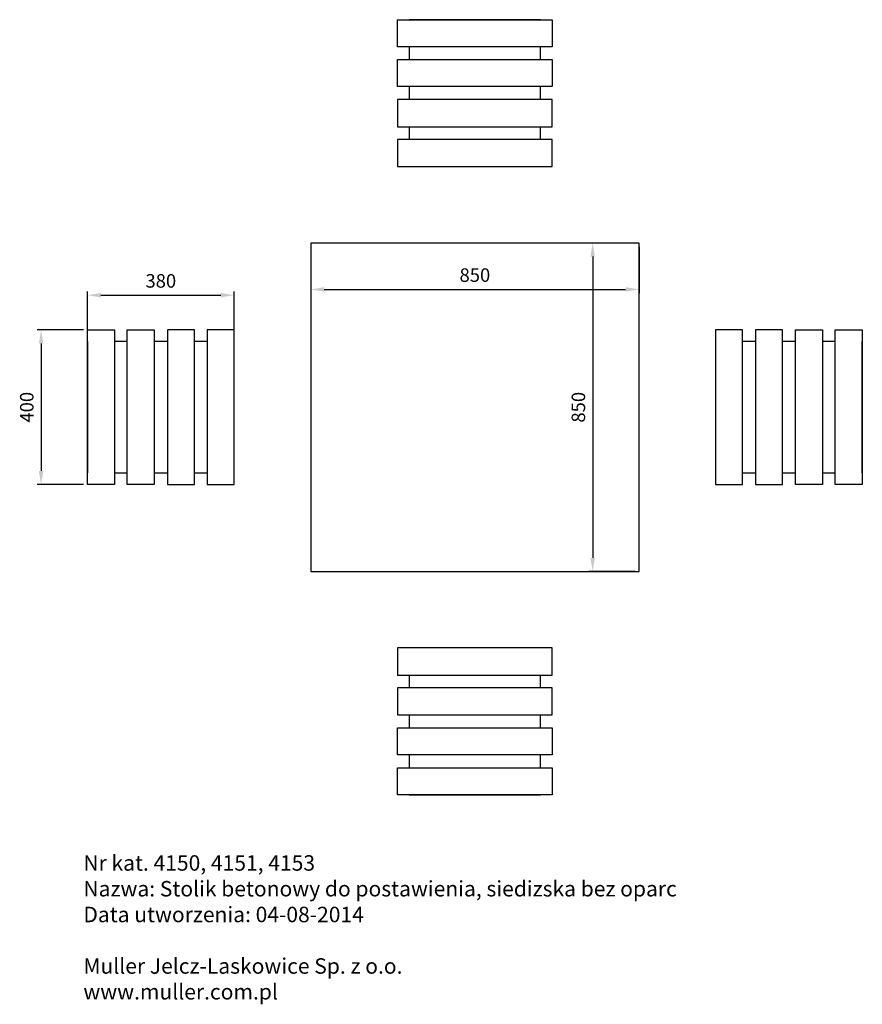
# Model space of a CAD drawing. Units: millimetres. Extents: x -754 to 1428, y -1121 to 1428.
import ezdxf

# ---------------------------------------------------------------- set-up
doc = ezdxf.new("R2010")
doc.units = ezdxf.units.MM
doc.header["$LTSCALE"] = 10
doc.layers.add('AM_5', color=3, linetype='Continuous', lineweight=25)
doc.styles.get("Standard").update_dxf_attribs({"font": 'ISOCP.SHX'})
doc.dimstyles.new('AM_ISO$0', dxfattribs={"dimscale": 10, "dimtxt": 3.5, "dimasz": 3.5, "dimexe": 1, "dimexo": 1, "dimgap": 1.5, "dimtad": 1, "dimdsep": 46, "dimtxsty": 'Standard', "dimcen": 0, "dimclrd": 256, "dimclre": 256, "dimclrt": 2, "dimadec": 0, "dimazin": 2, "dimtp": 0.1, "dimtm": 0.1, "dimtfac": 0.71, "dimtdec": 3, "dimtmove": 0, "dimatfit": 3, "dimfxl": 0, "dimlwd": -1, "dimlwe": -1, "dimarcsym": 0})

# ---------------------------------------------------------------- blocks, each defined once
blk = doc.blocks.new('*D7')
at = {"layer": 'AM_5', "linetype": 'ByBlock'}
for p, q in [((-588.2, 625), (-708.2, 625)), ((-698.2, 590), (-698.2, 260)), ((-588.2, 225), (-708.2, 225))]:
    blk.add_line(p, q, dxfattribs=at)
at = {"layer": 'AM_5'}
for points in [[(-704, 590), (-692.3, 590), (-698.2, 625)], [(-704, 260), (-692.3, 260), (-698.2, 225)]]:
    blk.add_solid(points, dxfattribs=at)
at = {"layer": 'AM_5', "color": 2, "insert": (-730.7, 425), "char_height": 35, "attachment_point": 5, "rotation": 90}
blk.add_mtext('400', dxfattribs=at)
blk = doc.blocks.new('*D8')
at = {"layer": 'AM_5', "linetype": 'ByBlock'}
for p, q in [((-578.2, 605), (-578.2, 725)), ((-543.2, 715), (-233.2, 715)), ((-198.2, 605), (-198.2, 725))]:
    blk.add_line(p, q, dxfattribs=at)
at = {"layer": 'AM_5'}
for points in [[(-543.2, 720.8), (-543.2, 709.2), (-578.2, 715)], [(-233.2, 720.8), (-233.2, 709.2), (-198.2, 715)]]:
    blk.add_solid(points, dxfattribs=at)
at = {"layer": 'AM_5', "color": 2, "insert": (-388.2, 747.5), "char_height": 35, "attachment_point": 5}
blk.add_mtext('380', dxfattribs=at)
blk = doc.blocks.new('*D9')
at = {"layer": 'AM_5', "linetype": 'ByBlock'}
for p, q in [((0, 840), (0, 720)), ((850, 840), (850, 720)), ((35, 730), (815, 730))]:
    blk.add_line(p, q, dxfattribs=at)
at = {"layer": 'AM_5'}
for points in [[(35, 735.8), (35, 724.2), (0, 730)], [(815, 735.8), (815, 724.2), (850, 730)]]:
    blk.add_solid(points, dxfattribs=at)
at = {"layer": 'AM_5', "color": 2, "insert": (425, 762.5), "char_height": 35, "attachment_point": 5}
blk.add_mtext('850', dxfattribs=at)
blk = doc.blocks.new('*D10')
at = {"layer": 'AM_5', "linetype": 'ByBlock'}
for p, q in [((840, 850), (720, 850)), ((730, 815), (730, 35)), ((840, 0), (720, 0))]:
    blk.add_line(p, q, dxfattribs=at)
at = {"layer": 'AM_5'}
for points in [[(724.2, 815), (735.8, 815), (730, 850)], [(724.2, 35), (735.8, 35), (730, 0)]]:
    blk.add_solid(points, dxfattribs=at)
at = {"layer": 'AM_5', "color": 2, "insert": (697.5, 425), "char_height": 35, "attachment_point": 5, "rotation": 90}
blk.add_mtext('850', dxfattribs=at)

msp = doc.modelspace()

# ---------------------------------------------------------------- linework, layer by layer
for points in [[(625, 1428.167), (625, 1358.167), (225, 1358.167), (225, 1428.167)], [(625, 1325.167), (625, 1255.167), (225, 1255.167), (225, 1325.167)], [(625, 1151.167), (625, 1221.167), (225, 1221.167), (225, 1151.167)], [(625, 1048.167), (625, 1118.167), (225, 1118.167), (225, 1048.167)], [(0, 0), (850, 0), (850, 850), (0, 850)], [(-578.167, 625), (-508.167, 625), (-508.167, 225), (-578.167, 225)], [(-475.167, 625), (-405.167, 625), (-405.167, 225), (-475.167, 225)], [(-301.167, 625), (-371.167, 625), (-371.167, 225), (-301.167, 225)], [(-198.167, 625), (-268.167, 625), (-268.167, 225), (-198.167, 225)], [(1048.167, 225), (1118.167, 225), (1118.167, 625), (1048.167, 625)], [(1151.167, 225), (1221.167, 225), (1221.167, 625), (1151.167, 625)], [(1325.167, 225), (1255.167, 225), (1255.167, 625), (1325.167, 625)], [(1428.167, 225), (1358.167, 225), (1358.167, 625), (1428.167, 625)], [(225, -198.167), (225, -268.167), (625, -268.167), (625, -198.167)], [(225, -301.167), (225, -371.167), (625, -371.167), (625, -301.167)], [(225, -475.167), (225, -405.167), (625, -405.167), (625, -475.167)], [(225, -578.167), (225, -508.167), (625, -508.167), (625, -578.167)]]:
    msp.add_lwpolyline(points, close=True)
for points in [[(595, 1428.167), (255, 1428.167)], [(255, 1358.167), (255, 1325.167)], [(595, 1325.167), (595, 1358.167)], [(255, 1255.167), (255, 1221.167)], [(595, 1221.167), (595, 1255.167)], [(255, 1151.167), (255, 1118.167)], [(595, 1118.167), (595, 1151.167)], [(255, 1048.167), (595, 1048.167)], [(-578.167, 595), (-578.167, 255)], [(-475.167, 595), (-508.167, 595)], [(-371.167, 595), (-405.167, 595)], [(-268.167, 595), (-301.167, 595)], [(-198.167, 255), (-198.167, 595)], [(1048.167, 595), (1048.167, 255)], [(1151.167, 595), (1118.167, 595)], [(1255.167, 595), (1221.167, 595)], [(1358.167, 595), (1325.167, 595)], [(1428.167, 255), (1428.167, 595)], [(-508.167, 255), (-475.167, 255)], [(-405.167, 255), (-371.167, 255)], [(-301.167, 255), (-268.167, 255)], [(1118.167, 255), (1151.167, 255)], [(1221.167, 255), (1255.167, 255)], [(1325.167, 255), (1358.167, 255)], [(595, -198.167), (255, -198.167)], [(255, -268.167), (255, -301.167)], [(595, -301.167), (595, -268.167)], [(255, -371.167), (255, -405.167)], [(595, -405.167), (595, -371.167)], [(255, -475.167), (255, -508.167)], [(595, -508.167), (595, -475.167)], [(255, -578.167), (595, -578.167)]]:
    msp.add_lwpolyline(points)

# ---------------------------------------------------------------- texts
at = {"insert": (-588.719, -734.632), "char_height": 40, "attachment_point": 1}
msp.add_mtext_dynamic_manual_height_columns('Nr kat. 4150, 4151, 4153\\PNazwa: Stolik betonowy do postawienia, siedizska bez oparc\\PData utworzenia: 04-08-2014\\P\\PMuller Jelcz-Laskowice Sp. z o.o.\\Pwww.muller.com.pl', width=2102.43407, gutter_width=12.5, heights=[0], dxfattribs=at)

# ---------------------------------------------------------------- dimensions: what is measured, and where the dimension line sits
at = {"layer": 'AM_5'}
for base, p1, p2, angle, picture, middle in [((850, 730), (0, 850), (850, 850), 0, '*D9', (425, 762.5)), ((730, 0), (850, 850), (850, 0), 90, '*D10', (697.5, 425)), ((-698.167, 225), (-578.167, 625), (-578.167, 225), 90, '*D7', (-730.667, 425))]:
    dim = msp.add_linear_dim(base=base, p1=p1, p2=p2, angle=angle, dimstyle='AM_ISO$0', dxfattribs=at)
    dim.commit()
    dim.dimension.update_dxf_attribs({"geometry": picture, "text_midpoint": middle})
dim = msp.add_linear_dim(base=(-198.167, 715), p1=(-578.167, 595), p2=(-198.167, 595), dimstyle='AM_ISO$0', dxfattribs=at)
dim.commit()
dim.dimension.update_dxf_attribs({"geometry": '*D8', "text_midpoint": (-388.167, 747.5)})

doc.saveas('drawing.dxf')
